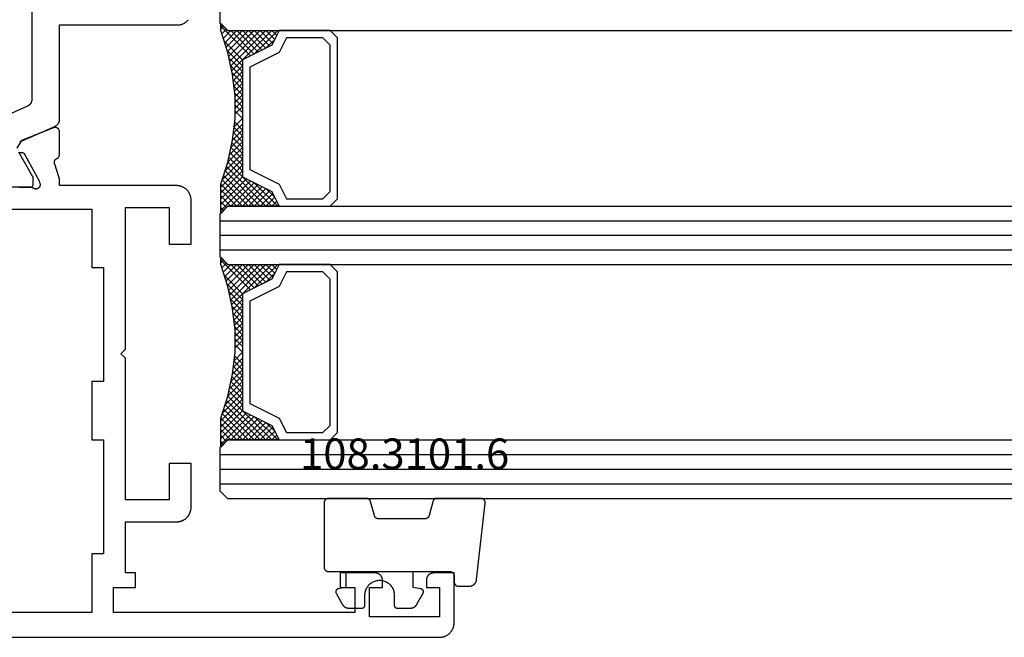
# Model space of a CAD drawing. Units: millimetres. Extents: x -4 to 4613, y -4611 to -50.
# Drawn here: x 131 to 198, y -4121 to -4079 of the extents above; entities that cross this region are included whole.
import ezdxf
from ezdxf.enums import TextEntityAlignment as Align

# ---------------------------------------------------------------- set-up
doc = ezdxf.new("R2010")
doc.units = ezdxf.units.MM
for name, color, linetype in [('CrossSectionsGlass', 4, 'Continuous'), ('CrossSectionsGums', 1, 'Continuous'), ('CrossSectionsProfils', 7, 'Continuous'), ('CrossSectionsTexts', 3, 'Continuous')]:
    doc.layers.add(name, color=color, linetype=linetype)
doc.styles.get("Standard").update_dxf_attribs({"font": 'complex.shx', "height": 60})

# ---------------------------------------------------------------- blocks, each defined once
blk = doc.blocks.new('04_21080_X', base_point=(-14.08, 71.4))
at = {"layer": 'CrossSectionsProfils', "flags": 128}
for points in [[(64.42, 67.5), (64.42, 68), (65.32, 68), (65.32, 70), (60.52, 70), (60.52, 68), (61.42, 68), (61.42, 67.5), (61.42, 67.484), (61.419, 67.467), (61.418, 67.451), (61.416, 67.435), (61.413, 67.419), (61.41, 67.402), (61.407, 67.386), (61.403, 67.371), (61.399, 67.355), (61.394, 67.339), (61.388, 67.324), (61.382, 67.309), (61.375, 67.294), (61.368, 67.279), (61.361, 67.264), (61.353, 67.25), (61.345, 67.236), (61.336, 67.222), (61.326, 67.209), (61.317, 67.196), (61.307, 67.183), (61.296, 67.17), (61.285, 67.158), (61.274, 67.146), (61.262, 67.135), (61.25, 67.124), (61.237, 67.113), (61.224, 67.103), (61.211, 67.094), (61.198, 67.084), (61.184, 67.075), (61.17, 67.067), (61.156, 67.059), (61.141, 67.052), (61.126, 67.045), (61.111, 67.038), (61.096, 67.032), (61.081, 67.027), (61.065, 67.022), (61.049, 67.017), (61.034, 67.013), (61.018, 67.01), (61.001, 67.007), (60.985, 67.004), (60.969, 67.002), (60.953, 67.001), (60.936, 67), (60.92, 67), (60.92, 67), (58.52, 67), (58.52, 68), (59.52, 68), (59.52, 69.7), (43.02, 69.7), (43.02, 68), (44.52, 68), (44.52, 67), (43.82, 67), (43.82, 63.5), (47.32, 63.5), (47.353, 63.499), (47.385, 63.498), (47.418, 63.495), (47.451, 63.491), (47.483, 63.487), (47.515, 63.481), (47.547, 63.474), (47.579, 63.466), (47.61, 63.457), (47.641, 63.447), (47.672, 63.436), (47.703, 63.424), (47.733, 63.411), (47.762, 63.397), (47.791, 63.382), (47.82, 63.366), (47.848, 63.349), (47.876, 63.331), (47.903, 63.313), (47.929, 63.293), (47.954, 63.273), (47.979, 63.252), (48.004, 63.23), (48.027, 63.207), (48.05, 63.184), (48.072, 63.159), (48.093, 63.134), (48.113, 63.109), (48.133, 63.082), (48.152, 63.056), (48.169, 63.028), (48.186, 63), (48.202, 62.971), (48.217, 62.942), (48.231, 62.913), (48.244, 62.883), (48.256, 62.852), (48.267, 62.821), (48.277, 62.79), (48.286, 62.759), (48.294, 62.727), (48.301, 62.695), (48.307, 62.663), (48.311, 62.631), (48.315, 62.598), (48.318, 62.565), (48.32, 62.533), (48.32, 62.5), (48.32, 62.5), (48.32, 59.5), (46.82, 59.5), (46.82, 62), (43.82, 62), (43.82, 52.3), (43.52, 52), (43.82, 51.7), (43.82, 42), (46.82, 42), (46.82, 44.5), (48.32, 44.5), (48.32, 41.5), (48.32, 41.467), (48.318, 41.435), (48.315, 41.402), (48.311, 41.369), (48.307, 41.337), (48.301, 41.305), (48.294, 41.273), (48.286, 41.241), (48.277, 41.21), (48.267, 41.179), (48.256, 41.148), (48.244, 41.117), (48.231, 41.087), (48.217, 41.058), (48.202, 41.029), (48.186, 41), (48.169, 40.972), (48.152, 40.944), (48.133, 40.918), (48.113, 40.891), (48.093, 40.866), (48.072, 40.841), (48.05, 40.816), (48.027, 40.793), (48.004, 40.77), (47.979, 40.748), (47.954, 40.727), (47.929, 40.707), (47.903, 40.687), (47.876, 40.669), (47.848, 40.651), (47.82, 40.634), (47.791, 40.618), (47.762, 40.603), (47.733, 40.589), (47.703, 40.576), (47.672, 40.564), (47.641, 40.553), (47.61, 40.543), (47.579, 40.534), (47.547, 40.526), (47.515, 40.519), (47.483, 40.513), (47.451, 40.509), (47.418, 40.505), (47.385, 40.502), (47.353, 40.501), (47.32, 40.5), (47.32, 40.5), (39.32, 40.5), (39.32, 40.199), (39.32, 40.193), (39.32, 40.186), (39.32, 40.18), (39.32, 40.173), (39.32, 40.167), (39.319, 40.16), (39.319, 40.153), (39.319, 40.147), (39.318, 40.14), (39.318, 40.134), (39.317, 40.127), (39.317, 40.121), (39.316, 40.114), (39.316, 40.108), (39.315, 40.101), (39.315, 40.095), (39.314, 40.088), (39.313, 40.082), (39.312, 40.075), (39.311, 40.068), (39.311, 40.062), (39.31, 40.055), (39.309, 40.049), (39.308, 40.043), (39.307, 40.036), (39.306, 40.03), (39.304, 40.023), (39.303, 40.017), (39.302, 40.01), (39.301, 40.004), (39.299, 39.997), (39.298, 39.991), (39.297, 39.984), (39.295, 39.978), (39.294, 39.972), (39.292, 39.965), (39.291, 39.959), (39.289, 39.953), (39.287, 39.946), (39.286, 39.94), (39.284, 39.933), (39.282, 39.927), (39.28, 39.921), (39.279, 39.915), (39.277, 39.908), (39.275, 39.902), (39.273, 39.896), (39.271, 39.889), (39.271, 39.889), (38.988, 39.022), (38.984, 39.013), (38.981, 39.004), (38.978, 38.994), (38.976, 38.985), (38.973, 38.976), (38.971, 38.967), (38.97, 38.957), (38.968, 38.948), (38.967, 38.938), (38.966, 38.928), (38.966, 38.919), (38.966, 38.909), (38.966, 38.9), (38.966, 38.89), (38.967, 38.881), (38.968, 38.871), (38.97, 38.862), (38.971, 38.852), (38.973, 38.843), (38.975, 38.833), (38.978, 38.824), (38.981, 38.815), (38.984, 38.806), (38.987, 38.797), (38.991, 38.788), (38.995, 38.779), (38.999, 38.771), (39.004, 38.762), (39.009, 38.754), (39.014, 38.746), (39.019, 38.738), (39.025, 38.73), (39.03, 38.722), (39.037, 38.715), (39.043, 38.708), (39.049, 38.701), (39.056, 38.694), (39.063, 38.687), (39.07, 38.681), (39.078, 38.675), (39.085, 38.669), (39.093, 38.663), (39.101, 38.658), (39.109, 38.653), (39.117, 38.648), (39.126, 38.643), (39.134, 38.639), (39.143, 38.635), (39.143, 38.635), (39.149, 38.632), (39.156, 38.629), (39.162, 38.625), (39.169, 38.622), (39.175, 38.618), (39.181, 38.614), (39.187, 38.611), (39.193, 38.606), (39.199, 38.602), (39.204, 38.598), (39.21, 38.593), (39.215, 38.589), (39.221, 38.584), (39.226, 38.579), (39.231, 38.574), (39.236, 38.569), (39.241, 38.564), (39.246, 38.559), (39.251, 38.553), (39.255, 38.548), (39.26, 38.542), (39.264, 38.536), (39.268, 38.53), (39.272, 38.524), (39.276, 38.518), (39.279, 38.512), (39.283, 38.506), (39.286, 38.499), (39.29, 38.493), (39.293, 38.486), (39.296, 38.48), (39.298, 38.473), (39.301, 38.467), (39.303, 38.46), (39.306, 38.453), (39.308, 38.446), (39.31, 38.439), (39.311, 38.432), (39.313, 38.425), (39.315, 38.418), (39.316, 38.411), (39.317, 38.404), (39.318, 38.397), (39.319, 38.39), (39.319, 38.383), (39.32, 38.376), (39.32, 38.368), (39.32, 38.361), (39.32, 38.361), (39.32, 36.826), (39.32, 36.814), (39.319, 36.801), (39.318, 36.789), (39.316, 36.777), (39.314, 36.765), (39.311, 36.753), (39.308, 36.741), (39.304, 36.729), (39.3, 36.717), (39.295, 36.706), (39.29, 36.695), (39.284, 36.684), (39.278, 36.673), (39.272, 36.663), (39.265, 36.652), (39.258, 36.643), (39.25, 36.633), (39.242, 36.624), (39.233, 36.615), (39.224, 36.606), (39.215, 36.598), (39.206, 36.59), (39.196, 36.583), (39.186, 36.576), (39.175, 36.569), (39.165, 36.563), (39.154, 36.557), (39.142, 36.552), (39.131, 36.547), (39.12, 36.543), (39.108, 36.539), (39.096, 36.536), (39.084, 36.533), (39.072, 36.53), (39.06, 36.529), (39.047, 36.527), (39.035, 36.526), (39.023, 36.526), (39.011, 36.526), (38.998, 36.527), (38.986, 36.528), (38.974, 36.529), (38.962, 36.532), (38.95, 36.534), (38.938, 36.537), (38.926, 36.541), (38.914, 36.545), (38.903, 36.55), (38.903, 36.55), (36.714, 37.413), (36.403, 37.929)], [(36.571, 38.232), (36.746, 38.235), (36.75, 38.236), (36.755, 38.236), (36.759, 38.236), (36.763, 38.236), (36.768, 38.237), (36.772, 38.238), (36.776, 38.238), (36.781, 38.239), (36.785, 38.24), (36.789, 38.241), (36.793, 38.242), (36.798, 38.243), (36.802, 38.244), (36.806, 38.246), (36.81, 38.247), (36.814, 38.249), (36.818, 38.25), (36.822, 38.252), (36.826, 38.254), (36.83, 38.256), (36.834, 38.258), (36.838, 38.26), (36.842, 38.262), (36.846, 38.264), (36.849, 38.266), (36.853, 38.269), (36.857, 38.271), (36.86, 38.274), (36.864, 38.276), (36.867, 38.279), (36.87, 38.282), (36.874, 38.284), (36.877, 38.287), (36.88, 38.29), (36.883, 38.293), (36.886, 38.297), (36.889, 38.3), (36.892, 38.303), (36.895, 38.306), (36.898, 38.31), (36.901, 38.313), (36.903, 38.316), (36.906, 38.32), (36.908, 38.324), (36.911, 38.327), (36.913, 38.331), (36.915, 38.335), (36.917, 38.338), (36.917, 38.338), (37.93, 40.168), (37.979, 40.362), (37.982, 40.379), (37.985, 40.397), (37.987, 40.414), (37.988, 40.432), (37.987, 40.449), (37.986, 40.467), (37.983, 40.484), (37.98, 40.501), (37.976, 40.518), (37.97, 40.535), (37.964, 40.551), (37.957, 40.567), (37.949, 40.582), (37.94, 40.597), (37.93, 40.612), (37.919, 40.626), (37.907, 40.639), (37.895, 40.651), (37.882, 40.663), (37.868, 40.674), (37.854, 40.684), (37.839, 40.693), (37.824, 40.702), (37.808, 40.709), (37.792, 40.716), (37.775, 40.722), (37.758, 40.726), (37.741, 40.73), (37.724, 40.732), (37.707, 40.734), (37.689, 40.735), (37.672, 40.734), (37.654, 40.733), (37.637, 40.73), (37.62, 40.727), (37.603, 40.722), (37.586, 40.717), (37.57, 40.711), (37.554, 40.703), (37.538, 40.695), (37.523, 40.686), (37.509, 40.676), (37.495, 40.665), (37.482, 40.653), (37.47, 40.641), (37.458, 40.628), (37.447, 40.614), (37.437, 40.6), (37.437, 40.6), (33.42, 40.6)], [(8.92, 71.4), (65.32, 71.4), (65.353, 71.399), (65.385, 71.398), (65.418, 71.395), (65.451, 71.391), (65.483, 71.387), (65.515, 71.381), (65.547, 71.374), (65.579, 71.366), (65.61, 71.357), (65.641, 71.347), (65.672, 71.336), (65.703, 71.324), (65.733, 71.311), (65.762, 71.297), (65.791, 71.282), (65.82, 71.266), (65.848, 71.249), (65.876, 71.231), (65.903, 71.213), (65.929, 71.193), (65.954, 71.173), (65.979, 71.152), (66.004, 71.13), (66.027, 71.107), (66.05, 71.084), (66.072, 71.059), (66.093, 71.034), (66.113, 71.009), (66.133, 70.982), (66.152, 70.956), (66.169, 70.928), (66.186, 70.9), (66.202, 70.871), (66.217, 70.842), (66.231, 70.813), (66.244, 70.783), (66.256, 70.752), (66.267, 70.721), (66.277, 70.69), (66.286, 70.659), (66.294, 70.627), (66.301, 70.595), (66.307, 70.563), (66.311, 70.531), (66.315, 70.498), (66.318, 70.465), (66.32, 70.433), (66.32, 70.4), (66.32, 70.4), (66.32, 67), (64.92, 67), (64.904, 67), (64.887, 67.001), (64.871, 67.002), (64.855, 67.004), (64.839, 67.007), (64.822, 67.01), (64.807, 67.013), (64.791, 67.017), (64.775, 67.022), (64.759, 67.027), (64.744, 67.032), (64.729, 67.038), (64.714, 67.045), (64.699, 67.052), (64.684, 67.059), (64.67, 67.067), (64.656, 67.075), (64.642, 67.084), (64.629, 67.094), (64.616, 67.103), (64.603, 67.113), (64.59, 67.124), (64.578, 67.135), (64.566, 67.146), (64.555, 67.158), (64.544, 67.17), (64.534, 67.183), (64.523, 67.196), (64.514, 67.209), (64.504, 67.222), (64.495, 67.236), (64.487, 67.25), (64.479, 67.264), (64.472, 67.279), (64.465, 67.294), (64.458, 67.309), (64.452, 67.324), (64.447, 67.339), (64.442, 67.355), (64.437, 67.371), (64.433, 67.386), (64.43, 67.402), (64.427, 67.419), (64.424, 67.435), (64.422, 67.451), (64.421, 67.467), (64.42, 67.484), (64.42, 67.5), (64.42, 67.5)], [(41.52, 46.1), (42.32, 46.1), (42.32, 53.9), (41.52, 53.9), (41.52, 57.9), (42.32, 57.9), (42.32, 65.7), (41.52, 65.7), (41.52, 69.7), (13.92, 69.7), (13.92, 42.1), (41.52, 42.1), (41.52, 46.1)]]:
    blk.add_lwpolyline(points, dxfattribs=at)
at = {"layer": 'CrossSectionsProfils', "color": 1, "flags": 128}
for points in [[(37.42, 34.603), (37.42, 34.615), (37.419, 34.627), (37.419, 34.638), (37.418, 34.65), (37.417, 34.662), (37.415, 34.674), (37.413, 34.686), (37.411, 34.697), (37.409, 34.709), (37.406, 34.72), (37.403, 34.732), (37.4, 34.743), (37.396, 34.755), (37.393, 34.766), (37.389, 34.777), (37.384, 34.788), (37.38, 34.799), (37.375, 34.81), (37.37, 34.821), (37.365, 34.831), (37.359, 34.842), (37.353, 34.852), (37.347, 34.862), (37.341, 34.873), (37.335, 34.882), (37.328, 34.892), (37.321, 34.902), (37.314, 34.911), (37.306, 34.921), (37.299, 34.93), (37.291, 34.938), (37.283, 34.947), (37.274, 34.956), (37.266, 34.964), (37.257, 34.972), (37.248, 34.98), (37.239, 34.988), (37.23, 34.995), (37.221, 35.002), (37.211, 35.009), (37.201, 35.016), (37.191, 35.023), (37.181, 35.029), (37.171, 35.035), (37.161, 35.041), (37.15, 35.047), (37.14, 35.052), (37.129, 35.057), (37.129, 35.057), (34.711, 36.126)], [(36.52, 40.6), (37.32, 40.6), (37.327, 40.6), (37.333, 40.6), (37.34, 40.599), (37.346, 40.598), (37.353, 40.597), (37.359, 40.596), (37.365, 40.595), (37.372, 40.593), (37.378, 40.591), (37.384, 40.589), (37.39, 40.587), (37.397, 40.585), (37.403, 40.582), (37.408, 40.579), (37.414, 40.576), (37.42, 40.573), (37.426, 40.57), (37.431, 40.566), (37.437, 40.563), (37.442, 40.559), (37.447, 40.555), (37.452, 40.55), (37.457, 40.546), (37.461, 40.541), (37.466, 40.537), (37.47, 40.532), (37.475, 40.527), (37.479, 40.522), (37.483, 40.516), (37.486, 40.511), (37.49, 40.506), (37.493, 40.5), (37.496, 40.494), (37.499, 40.488), (37.502, 40.483), (37.505, 40.477), (37.507, 40.47), (37.509, 40.464), (37.511, 40.458), (37.513, 40.452), (37.515, 40.445), (37.516, 40.439), (37.517, 40.433), (37.518, 40.426), (37.519, 40.42), (37.52, 40.413), (37.52, 40.407), (37.52, 40.4), (37.52, 40.4), (37.52, 39.994), (37.52, 39.991), (37.52, 39.989), (37.52, 39.987), (37.52, 39.985), (37.52, 39.983), (37.52, 39.981), (37.519, 39.978), (37.519, 39.976), (37.519, 39.974), (37.519, 39.972), (37.519, 39.97), (37.518, 39.967), (37.518, 39.965), (37.518, 39.963), (37.517, 39.961), (37.517, 39.959), (37.517, 39.957), (37.516, 39.955), (37.516, 39.952), (37.515, 39.95), (37.515, 39.948), (37.514, 39.946), (37.514, 39.944), (37.513, 39.942), (37.513, 39.94), (37.512, 39.938), (37.511, 39.936), (37.511, 39.933), (37.51, 39.931), (37.509, 39.929), (37.509, 39.927), (37.508, 39.925), (37.507, 39.923), (37.506, 39.921), (37.506, 39.919), (37.505, 39.917), (37.504, 39.915), (37.503, 39.913), (37.502, 39.911), (37.501, 39.909), (37.5, 39.907), (37.499, 39.905), (37.498, 39.903), (37.497, 39.901), (37.496, 39.899), (37.495, 39.897), (37.494, 39.895), (37.493, 39.894), (37.493, 39.894), (36.527, 38.22)], [(36.588, 37.502), (36.595, 37.499), (36.595, 37.499), (39.029, 36.423), (39.04, 36.418), (39.05, 36.413), (39.061, 36.407), (39.071, 36.401), (39.081, 36.395), (39.091, 36.389), (39.101, 36.382), (39.111, 36.376), (39.121, 36.369), (39.13, 36.361), (39.139, 36.354), (39.148, 36.346), (39.157, 36.338), (39.166, 36.33), (39.174, 36.322), (39.183, 36.313), (39.191, 36.305), (39.198, 36.296), (39.206, 36.287), (39.214, 36.278), (39.221, 36.268), (39.228, 36.259), (39.235, 36.249), (39.241, 36.239), (39.247, 36.229), (39.253, 36.219), (39.259, 36.208), (39.265, 36.198), (39.27, 36.187), (39.275, 36.176), (39.28, 36.165), (39.284, 36.154), (39.289, 36.143), (39.293, 36.132), (39.296, 36.121), (39.3, 36.11), (39.303, 36.098), (39.306, 36.087), (39.309, 36.075), (39.311, 36.063), (39.313, 36.052), (39.315, 36.04), (39.317, 36.028), (39.318, 36.016), (39.319, 36.005), (39.319, 35.993), (39.32, 35.981), (39.32, 35.969), (39.32, 35.969), (39.32, 29.5), (47.42, 29.5), (47.479, 29.498), (47.538, 29.492), (47.596, 29.483), (47.653, 29.469), (47.709, 29.452), (47.764, 29.431), (47.818, 29.407), (47.87, 29.379), (47.92, 29.348), (47.968, 29.314), (48.013, 29.277), (48.056, 29.236), (48.097, 29.193), (48.134, 29.148)], [(37.42, 22.597), (37.42, 34.603)]]:
    blk.add_lwpolyline(points, dxfattribs=at)
blk = doc.blocks.new('108_3101_6_TEXT_3', base_point=(160.5, -24.5))
at = {"layer": 'CrossSectionsTexts'}
blk.add_text('108.3101.6', height=2.1, dxfattribs=at).set_placement((157.114, -17.5), align=Align.CENTER)
blk = doc.blocks.new('108_3101_6', base_point=(2474.62, 645.638))
at = {"layer": 'CrossSectionsGums', "color": 252, "true_color": 0x848484, "flags": 128}
for points in [[(2479.62, 637.038), (2479.62, 637.029), (2479.619, 637.019), (2479.618, 637.009), (2479.617, 636.999), (2479.616, 636.99), (2479.614, 636.98), (2479.612, 636.97), (2479.61, 636.961), (2479.607, 636.951), (2479.604, 636.942), (2479.601, 636.933), (2479.597, 636.924), (2479.593, 636.915), (2479.589, 636.906), (2479.584, 636.897), (2479.58, 636.888), (2479.575, 636.88), (2479.569, 636.872), (2479.564, 636.864), (2479.558, 636.856), (2479.552, 636.848), (2479.545, 636.841), (2479.539, 636.833), (2479.532, 636.826), (2479.525, 636.82), (2479.518, 636.813), (2479.51, 636.807), (2479.502, 636.8), (2479.495, 636.795), (2479.486, 636.789), (2479.478, 636.784), (2479.47, 636.779), (2479.461, 636.774), (2479.452, 636.769), (2479.444, 636.765), (2479.435, 636.761), (2479.425, 636.758), (2479.416, 636.754), (2479.407, 636.751), (2479.397, 636.749), (2479.388, 636.746), (2479.378, 636.744), (2479.369, 636.742), (2479.359, 636.741), (2479.349, 636.74), (2479.339, 636.739), (2479.33, 636.739), (2479.32, 636.738), (2479.32, 636.738), (2474.92, 636.738), (2474.91, 636.739), (2474.9, 636.739), (2474.89, 636.74), (2474.881, 636.741), (2474.871, 636.742), (2474.861, 636.744), (2474.852, 636.746), (2474.842, 636.749), (2474.833, 636.751), (2474.823, 636.754), (2474.814, 636.758), (2474.805, 636.761), (2474.796, 636.765), (2474.787, 636.769), (2474.778, 636.774), (2474.77, 636.779), (2474.761, 636.784), (2474.753, 636.789), (2474.745, 636.795), (2474.737, 636.8), (2474.729, 636.807), (2474.722, 636.813), (2474.715, 636.82), (2474.708, 636.826), (2474.701, 636.833), (2474.694, 636.841), (2474.688, 636.848), (2474.682, 636.856), (2474.676, 636.864), (2474.67, 636.872), (2474.665, 636.88), (2474.66, 636.888), (2474.655, 636.897), (2474.651, 636.906), (2474.647, 636.915), (2474.643, 636.924), (2474.639, 636.933), (2474.636, 636.942), (2474.633, 636.951), (2474.63, 636.961), (2474.628, 636.97), (2474.626, 636.98), (2474.624, 636.99), (2474.622, 636.999), (2474.621, 637.009), (2474.62, 637.019), (2474.62, 637.029), (2474.62, 637.038), (2474.62, 637.038), (2474.62, 645.338), (2474.62, 645.348), (2474.619, 645.358), (2474.618, 645.368), (2474.617, 645.378), (2474.616, 645.387), (2474.614, 645.397), (2474.612, 645.407), (2474.61, 645.416), (2474.607, 645.426), (2474.604, 645.435), (2474.601, 645.444), (2474.597, 645.453), (2474.593, 645.462), (2474.589, 645.471), (2474.584, 645.48), (2474.58, 645.488), (2474.575, 645.497), (2474.569, 645.505), (2474.564, 645.513), (2474.558, 645.521), (2474.552, 645.529), (2474.545, 645.536), (2474.539, 645.544), (2474.532, 645.551), (2474.525, 645.557), (2474.518, 645.564), (2474.51, 645.57), (2474.502, 645.576), (2474.495, 645.582), (2474.486, 645.588), (2474.478, 645.593), (2474.47, 645.598), (2474.461, 645.603), (2474.452, 645.608), (2474.444, 645.612), (2474.435, 645.616), (2474.425, 645.619), (2474.416, 645.623), (2474.407, 645.626), (2474.397, 645.628), (2474.388, 645.631), (2474.378, 645.633), (2474.369, 645.634), (2474.359, 645.636), (2474.349, 645.637), (2474.339, 645.638), (2474.33, 645.638), (2474.32, 645.638), (2474.32, 645.638), (2473.92, 645.638), (2473.91, 645.639), (2473.9, 645.639), (2473.89, 645.64), (2473.881, 645.641), (2473.871, 645.642), (2473.861, 645.644), (2473.852, 645.646), (2473.842, 645.649), (2473.833, 645.651), (2473.823, 645.654), (2473.814, 645.658), (2473.805, 645.661), (2473.796, 645.665), (2473.787, 645.669), (2473.778, 645.674), (2473.77, 645.679), (2473.761, 645.684), (2473.753, 645.689), (2473.745, 645.695), (2473.737, 645.7), (2473.729, 645.707), (2473.722, 645.713), (2473.715, 645.72), (2473.708, 645.726), (2473.701, 645.733), (2473.694, 645.741), (2473.688, 645.748), (2473.682, 645.756), (2473.676, 645.764), (2473.67, 645.772), (2473.665, 645.78), (2473.66, 645.788), (2473.655, 645.797), (2473.651, 645.806), (2473.647, 645.815), (2473.643, 645.824), (2473.639, 645.833), (2473.636, 645.842), (2473.633, 645.851), (2473.63, 645.861), (2473.628, 645.87), (2473.626, 645.88), (2473.624, 645.89), (2473.622, 645.899), (2473.621, 645.909), (2473.62, 645.919), (2473.62, 645.929), (2473.62, 645.938), (2473.62, 645.938), (2473.62, 646.68), (2473.62, 646.696), (2473.621, 646.711), (2473.622, 646.727), (2473.624, 646.742), (2473.626, 646.757), (2473.628, 646.773), (2473.631, 646.788), (2473.635, 646.803), (2473.639, 646.818), (2473.643, 646.832), (2473.648, 646.847), (2473.654, 646.862), (2473.66, 646.876), (2473.666, 646.89), (2473.673, 646.904), (2473.68, 646.918), (2473.687, 646.931), (2473.695, 646.944), (2473.704, 646.957), (2473.712, 646.97), (2473.721, 646.983), (2473.731, 646.995), (2473.741, 647.007), (2473.751, 647.018), (2473.762, 647.029), (2473.773, 647.04), (2473.784, 647.051), (2473.796, 647.061), (2473.808, 647.071), (2473.82, 647.08), (2473.832, 647.089), (2473.845, 647.098), (2473.858, 647.106), (2473.871, 647.114), (2473.885, 647.122), (2473.899, 647.129), (2473.913, 647.135), (2473.927, 647.142), (2473.941, 647.147), (2473.956, 647.153), (2473.97, 647.157), (2473.985, 647.162), (2474, 647.166), (2474.015, 647.169), (2474.03, 647.172), (2474.046, 647.175), (2474.061, 647.177), (2474.076, 647.178), (2474.076, 647.178), (2479.294, 647.766), (2479.304, 647.767), (2479.314, 647.767), (2479.325, 647.767), (2479.335, 647.767), (2479.345, 647.766), (2479.356, 647.765), (2479.366, 647.764), (2479.376, 647.762), (2479.386, 647.76), (2479.396, 647.757), (2479.406, 647.755), (2479.416, 647.751), (2479.426, 647.748), (2479.436, 647.744), (2479.445, 647.74), (2479.454, 647.735), (2479.464, 647.731), (2479.473, 647.725), (2479.481, 647.72), (2479.49, 647.714), (2479.498, 647.708), (2479.507, 647.702), (2479.515, 647.695), (2479.522, 647.688), (2479.53, 647.681), (2479.537, 647.674), (2479.544, 647.666), (2479.551, 647.658), (2479.557, 647.65), (2479.564, 647.642), (2479.57, 647.633), (2479.575, 647.625), (2479.58, 647.616), (2479.585, 647.607), (2479.59, 647.597), (2479.594, 647.588), (2479.598, 647.579), (2479.602, 647.569), (2479.605, 647.559), (2479.608, 647.549), (2479.611, 647.539), (2479.613, 647.529), (2479.615, 647.519), (2479.617, 647.509), (2479.618, 647.498), (2479.619, 647.488), (2479.62, 647.478), (2479.62, 647.467), (2479.62, 647.467), (2479.62, 644.469), (2479.62, 644.461), (2479.619, 644.452), (2479.619, 644.444), (2479.618, 644.436), (2479.617, 644.428), (2479.616, 644.42), (2479.614, 644.412), (2479.613, 644.404), (2479.611, 644.396), (2479.609, 644.388), (2479.606, 644.38), (2479.604, 644.372), (2479.601, 644.365), (2479.598, 644.357), (2479.595, 644.349), (2479.592, 644.342), (2479.588, 644.335), (2479.584, 644.327), (2479.58, 644.32), (2479.576, 644.313), (2479.572, 644.306), (2479.567, 644.299), (2479.563, 644.293), (2479.558, 644.286), (2479.553, 644.28), (2479.547, 644.273), (2479.542, 644.267), (2479.536, 644.261), (2479.531, 644.255), (2479.525, 644.25), (2479.519, 644.244), (2479.513, 644.239), (2479.506, 644.234), (2479.5, 644.229), (2479.493, 644.224), (2479.486, 644.219), (2479.48, 644.215), (2479.473, 644.211), (2479.466, 644.206), (2479.458, 644.203), (2479.451, 644.199), (2479.444, 644.195), (2479.436, 644.192), (2479.429, 644.189), (2479.421, 644.186), (2479.413, 644.184), (2479.405, 644.181), (2479.397, 644.179), (2479.397, 644.179), (2478.442, 643.923), (2478.434, 643.921), (2478.426, 643.918), (2478.419, 643.916), (2478.411, 643.913), (2478.403, 643.91), (2478.396, 643.906), (2478.389, 643.903), (2478.381, 643.899), (2478.374, 643.895), (2478.367, 643.891), (2478.36, 643.887), (2478.353, 643.883), (2478.346, 643.878), (2478.34, 643.873), (2478.333, 643.868), (2478.327, 643.863), (2478.321, 643.858), (2478.315, 643.852), (2478.309, 643.846), (2478.303, 643.841), (2478.297, 643.835), (2478.292, 643.828), (2478.287, 643.822), (2478.282, 643.816), (2478.277, 643.809), (2478.272, 643.803), (2478.268, 643.796), (2478.263, 643.789), (2478.259, 643.782), (2478.255, 643.775), (2478.251, 643.767), (2478.248, 643.76), (2478.245, 643.752), (2478.241, 643.745), (2478.238, 643.737), (2478.236, 643.73), (2478.233, 643.722), (2478.231, 643.714), (2478.229, 643.706), (2478.227, 643.698), (2478.225, 643.69), (2478.224, 643.682), (2478.223, 643.674), (2478.222, 643.666), (2478.221, 643.658), (2478.22, 643.65), (2478.22, 643.641), (2478.22, 643.633), (2478.22, 643.633), (2478.22, 640.473), (2478.22, 640.464), (2478.22, 640.456), (2478.221, 640.448), (2478.222, 640.44), (2478.223, 640.432), (2478.224, 640.424), (2478.225, 640.416), (2478.227, 640.408), (2478.229, 640.4), (2478.231, 640.392), (2478.233, 640.384), (2478.236, 640.376), (2478.238, 640.368), (2478.241, 640.361), (2478.245, 640.353), (2478.248, 640.346), (2478.251, 640.338), (2478.255, 640.331), (2478.259, 640.324), (2478.263, 640.317), (2478.268, 640.31), (2478.272, 640.303), (2478.277, 640.297), (2478.282, 640.29), (2478.287, 640.284), (2478.292, 640.277), (2478.297, 640.271), (2478.303, 640.265), (2478.309, 640.259), (2478.315, 640.254), (2478.321, 640.248), (2478.327, 640.243), (2478.333, 640.238), (2478.34, 640.233), (2478.346, 640.228), (2478.353, 640.223), (2478.36, 640.219), (2478.367, 640.214), (2478.374, 640.21), (2478.381, 640.206), (2478.389, 640.203), (2478.396, 640.199), (2478.403, 640.196), (2478.411, 640.193), (2478.419, 640.19), (2478.426, 640.187), (2478.434, 640.185), (2478.442, 640.183), (2478.442, 640.183), (2479.397, 639.927), (2479.405, 639.925), (2479.413, 639.922), (2479.421, 639.92), (2479.429, 639.917), (2479.436, 639.914), (2479.444, 639.91), (2479.451, 639.907), (2479.458, 639.903), (2479.466, 639.899), (2479.473, 639.895), (2479.48, 639.891), (2479.486, 639.887), (2479.493, 639.882), (2479.5, 639.877), (2479.506, 639.872), (2479.513, 639.867), (2479.519, 639.862), (2479.525, 639.856), (2479.531, 639.85), (2479.536, 639.845), (2479.542, 639.839), (2479.547, 639.832), (2479.553, 639.826), (2479.558, 639.82), (2479.563, 639.813), (2479.567, 639.806), (2479.572, 639.8), (2479.576, 639.793), (2479.58, 639.786), (2479.584, 639.778), (2479.588, 639.771), (2479.592, 639.764), (2479.595, 639.756), (2479.598, 639.749), (2479.601, 639.741), (2479.604, 639.733), (2479.606, 639.726), (2479.609, 639.718), (2479.611, 639.71), (2479.613, 639.702), (2479.614, 639.694), (2479.616, 639.686), (2479.617, 639.678), (2479.618, 639.67), (2479.619, 639.662), (2479.619, 639.653), (2479.62, 639.645), (2479.62, 639.637), (2479.62, 639.637), (2479.62, 637.038)], [(2474.62, 638.238), (2473.52, 638.238), (2473.426, 637.687), (2473.423, 637.679), (2473.421, 637.672), (2473.418, 637.665), (2473.416, 637.658), (2473.412, 637.651), (2473.409, 637.645), (2473.405, 637.638), (2473.401, 637.632), (2473.397, 637.625), (2473.393, 637.619), (2473.388, 637.613), (2473.383, 637.607), (2473.378, 637.602), (2473.373, 637.596), (2473.367, 637.591), (2473.362, 637.586), (2473.356, 637.581), (2473.35, 637.577), (2473.344, 637.572), (2473.337, 637.568), (2473.331, 637.564), (2473.324, 637.561), (2473.317, 637.557), (2473.31, 637.554), (2473.303, 637.552), (2473.296, 637.549), (2473.289, 637.547), (2473.282, 637.545), (2473.274, 637.543), (2473.267, 637.542), (2473.26, 637.54), (2473.252, 637.539), (2473.244, 637.539), (2473.237, 637.539), (2473.229, 637.539), (2473.222, 637.539), (2473.214, 637.539), (2473.207, 637.54), (2473.199, 637.541), (2473.192, 637.543), (2473.184, 637.544), (2473.177, 637.546), (2473.17, 637.548), (2473.163, 637.551), (2473.156, 637.554), (2473.149, 637.557), (2473.142, 637.56), (2473.135, 637.564), (2473.135, 637.564), (2472.377, 637.985), (2472.367, 637.99), (2472.358, 637.996), (2472.349, 638.002), (2472.339, 638.008), (2472.33, 638.014), (2472.321, 638.021), (2472.312, 638.027), (2472.304, 638.034), (2472.295, 638.041), (2472.287, 638.049), (2472.279, 638.056), (2472.271, 638.064), (2472.263, 638.072), (2472.255, 638.08), (2472.248, 638.088), (2472.24, 638.096), (2472.233, 638.105), (2472.226, 638.113), (2472.22, 638.122), (2472.213, 638.131), (2472.207, 638.14), (2472.201, 638.149), (2472.195, 638.159), (2472.189, 638.168), (2472.183, 638.178), (2472.178, 638.187), (2472.173, 638.197), (2472.168, 638.207), (2472.163, 638.217), (2472.159, 638.227), (2472.155, 638.238), (2472.151, 638.248), (2472.147, 638.259), (2472.144, 638.269), (2472.14, 638.28), (2472.137, 638.29), (2472.135, 638.301), (2472.132, 638.312), (2472.13, 638.323), (2472.128, 638.334), (2472.126, 638.344), (2472.124, 638.355), (2472.123, 638.366), (2472.122, 638.377), (2472.121, 638.389), (2472.12, 638.4), (2472.12, 638.411), (2472.12, 638.422), (2472.12, 638.422), (2472.12, 639.338), (2472.12, 639.345), (2472.12, 639.352), (2472.121, 639.358), (2472.121, 639.365), (2472.122, 639.371), (2472.124, 639.378), (2472.125, 639.384), (2472.127, 639.39), (2472.128, 639.397), (2472.13, 639.403), (2472.133, 639.409), (2472.135, 639.415), (2472.138, 639.421), (2472.14, 639.427), (2472.143, 639.433), (2472.147, 639.438), (2472.15, 639.444), (2472.153, 639.45), (2472.157, 639.455), (2472.161, 639.46), (2472.165, 639.465), (2472.169, 639.47), (2472.174, 639.475), (2472.178, 639.48), (2472.183, 639.484), (2472.188, 639.489), (2472.193, 639.493), (2472.198, 639.497), (2472.203, 639.501), (2472.209, 639.505), (2472.214, 639.508), (2472.22, 639.512), (2472.226, 639.515), (2472.231, 639.518), (2472.237, 639.521), (2472.243, 639.523), (2472.249, 639.526), (2472.255, 639.528), (2472.262, 639.53), (2472.268, 639.532), (2472.274, 639.533), (2472.281, 639.535), (2472.287, 639.536), (2472.294, 639.537), (2472.3, 639.538), (2472.307, 639.538), (2472.313, 639.538), (2472.32, 639.538), (2472.32, 639.538), (2473.02, 639.538), (2473.085, 639.541), (2473.15, 639.547), (2473.215, 639.558), (2473.279, 639.573), (2473.341, 639.592), (2473.402, 639.615), (2473.462, 639.642), (2473.52, 639.672), (2473.575, 639.707), (2473.629, 639.745), (2473.679, 639.787), (2473.727, 639.831), (2473.772, 639.879), (2473.813, 639.93), (2473.851, 639.983), (2473.886, 640.038), (2473.917, 640.096), (2473.944, 640.156), (2473.967, 640.217), (2473.986, 640.28), (2474.001, 640.343), (2474.011, 640.408), (2474.018, 640.473), (2474.02, 640.538), (2474.018, 640.604), (2474.011, 640.669), (2474.001, 640.734), (2473.986, 640.797), (2473.967, 640.86), (2473.944, 640.921), (2473.917, 640.981), (2473.886, 641.038), (2473.851, 641.094), (2473.813, 641.147), (2473.772, 641.198), (2473.727, 641.246), (2473.679, 641.29), (2473.629, 641.332), (2473.575, 641.37), (2473.52, 641.405), (2473.462, 641.435), (2473.402, 641.462), (2473.341, 641.485), (2473.279, 641.504), (2473.215, 641.519), (2473.15, 641.53), (2473.085, 641.536), (2473.02, 641.538), (2473.02, 641.538), (2472.32, 641.538), (2472.313, 641.539), (2472.307, 641.539), (2472.3, 641.539), (2472.294, 641.54), (2472.287, 641.541), (2472.281, 641.542), (2472.274, 641.544), (2472.268, 641.545), (2472.262, 641.547), (2472.255, 641.549), (2472.249, 641.551), (2472.243, 641.554), (2472.237, 641.556), (2472.231, 641.559), (2472.226, 641.562), (2472.22, 641.565), (2472.214, 641.569), (2472.209, 641.572), (2472.203, 641.576), (2472.198, 641.58), (2472.193, 641.584), (2472.188, 641.588), (2472.183, 641.593), (2472.178, 641.597), (2472.174, 641.602), (2472.169, 641.607), (2472.165, 641.612), (2472.161, 641.617), (2472.157, 641.622), (2472.153, 641.627), (2472.15, 641.633), (2472.147, 641.638), (2472.143, 641.644), (2472.14, 641.65), (2472.138, 641.656), (2472.135, 641.662), (2472.133, 641.668), (2472.13, 641.674), (2472.128, 641.68), (2472.127, 641.687), (2472.125, 641.693), (2472.124, 641.699), (2472.122, 641.706), (2472.121, 641.712), (2472.121, 641.719), (2472.12, 641.725), (2472.12, 641.732), (2472.12, 641.738), (2472.12, 641.738), (2472.12, 642.655), (2472.12, 642.666), (2472.12, 642.677), (2472.121, 642.688), (2472.122, 642.7), (2472.123, 642.711), (2472.124, 642.722), (2472.126, 642.733), (2472.128, 642.743), (2472.13, 642.754), (2472.132, 642.765), (2472.135, 642.776), (2472.137, 642.787), (2472.14, 642.797), (2472.144, 642.808), (2472.147, 642.818), (2472.151, 642.829), (2472.155, 642.839), (2472.159, 642.849), (2472.163, 642.86), (2472.168, 642.87), (2472.173, 642.88), (2472.178, 642.89), (2472.183, 642.899), (2472.189, 642.909), (2472.195, 642.918), (2472.201, 642.928), (2472.207, 642.937), (2472.213, 642.946), (2472.22, 642.955), (2472.226, 642.964), (2472.233, 642.972), (2472.24, 642.981), (2472.248, 642.989), (2472.255, 642.997), (2472.263, 643.005), (2472.271, 643.013), (2472.279, 643.021), (2472.287, 643.028), (2472.295, 643.036), (2472.304, 643.043), (2472.312, 643.05), (2472.321, 643.056), (2472.33, 643.063), (2472.339, 643.069), (2472.349, 643.075), (2472.358, 643.081), (2472.367, 643.087), (2472.377, 643.092), (2472.377, 643.092), (2473.135, 643.513), (2473.142, 643.517), (2473.149, 643.52), (2473.156, 643.523), (2473.163, 643.526), (2473.17, 643.528), (2473.177, 643.531), (2473.184, 643.533), (2473.192, 643.534), (2473.199, 643.536), (2473.207, 643.537), (2473.214, 643.538), (2473.222, 643.538), (2473.229, 643.538), (2473.237, 643.538), (2473.244, 643.538), (2473.252, 643.538), (2473.26, 643.537), (2473.267, 643.535), (2473.274, 643.534), (2473.282, 643.532), (2473.289, 643.53), (2473.296, 643.528), (2473.303, 643.525), (2473.31, 643.523), (2473.317, 643.52), (2473.324, 643.516), (2473.331, 643.513), (2473.337, 643.509), (2473.344, 643.505), (2473.35, 643.5), (2473.356, 643.496), (2473.362, 643.491), (2473.367, 643.486), (2473.373, 643.481), (2473.378, 643.475), (2473.383, 643.47), (2473.388, 643.464), (2473.393, 643.458), (2473.397, 643.452), (2473.401, 643.445), (2473.405, 643.439), (2473.409, 643.432), (2473.412, 643.426), (2473.416, 643.419), (2473.418, 643.412), (2473.421, 643.405), (2473.423, 643.398), (2473.426, 643.39), (2473.426, 643.39), (2473.52, 642.838), (2474.62, 642.838)]]:
    blk.add_lwpolyline(points, dxfattribs=at)
blk = doc.blocks.new('36mm_4_12_4_12_4_12', base_point=(726.371, 20))
at = {"layer": 'CrossSectionsGlass'}
for p, q in [((735.5, 20), (0.5, 20)), ((735.5, 20), (736, 19.5)), ((736, 19), (0, 19)), ((736, 19.5), (736, 16.5)), ((736, 18), (0, 18)), ((736, 17), (0, 17)), ((735.975, 16.3), (733.942, 14.267)), ((735.5, 16), (736, 16.5)), ((735.975, 16.1), (735.775, 16.3)), ((735.5, 16), (0.5, 16)), ((732.475, 16), (732.142, 15.667)), ((733.275, 16), (732.408, 15.133)), ((735.475, 13), (732.475, 16)), ((733.675, 16), (732.608, 14.933)), ((734.475, 16), (733.142, 14.667)), ((735.675, 13.6), (733.275, 16)), ((734.875, 16), (733.408, 14.533)), ((735.775, 13.9), (733.675, 16)), ((735.875, 14.2), (734.075, 16)), ((735.975, 15.9), (734.208, 14.133)), ((735.975, 14.5), (734.475, 16)), ((735.975, 15.5), (734.475, 14)), ((735.975, 14.9), (734.875, 16)), ((735.975, 15.3), (735.275, 16)), ((735.975, 15.7), (735.575, 16.1)), ((735.113, 11.038), (734.475, 10.4)), ((734.975, 9.1), (734.475, 9.6)), ((734.975, 9.9), (734.963, 9.912)), ((735.975, 3.7), (733.942, 5.733)), ((735.725, 4.75), (734.475, 6)), ((735.9, 4.225), (735.575, 3.9)), ((735.5, 4), (0.5, 4)), ((735.5, 4), (736, 3.5)), ((736, 3.925), (735.775, 3.7)), ((736, 3.5), (736, 0.5)), ((736, 3), (0, 3)), ((736, 2), (0, 2)), ((736, 1), (0, 1)), ((735.975, 0.3), (733.942, -1.733)), ((735.5, 0), (736, 0.5)), ((735.975, -0.3), (735.575, 0.1)), ((735.975, 0.1), (735.775, 0.3)), ((735.5, 0), (0.5, 0)), ((732.475, 0), (732.142, -0.333)), ((733.275, 0), (732.408, -0.867)), ((735.475, -3), (732.475, 0)), ((733.675, 0), (732.608, -1.067)), ((734.475, 0), (733.142, -1.333)), ((735.675, -2.4), (733.275, 0)), ((734.875, 0), (733.408, -1.467)), ((735.775, -2.1), (733.675, 0)), ((735.875, -1.8), (734.075, 0)), ((735.975, -0.1), (734.208, -1.867)), ((735.975, -1.5), (734.475, 0)), ((735.975, -0.5), (734.475, -2)), ((735.975, -1.1), (734.875, 0)), ((735.975, -0.7), (735.275, 0)), ((735.113, -4.962), (734.475, -5.6)), ((734.975, -6.9), (734.475, -6.4)), ((734.975, -6.1), (734.963, -6.088)), ((735.725, -11.25), (734.475, -10)), ((735.975, -12.3), (733.942, -10.267)), ((735.5, -12), (0.5, -12)), ((735.5, -12), (736, -12.5)), ((735.9, -11.775), (735.575, -12.1)), ((736, -12.075), (735.775, -12.3)), ((736, -12.5), (736, -15.5))]:
    blk.add_line(p, q, dxfattribs=at)
at = {"layer": 'CrossSectionsGlass', "flags": 128}
for points in [[(731.975, 4), (732.475, 5), (734.475, 6), (734.475, 14), (732.475, 15), (731.975, 16), (735.475, 16), (735.975, 16.5), (735.975, 14.5), (735.475, 13), (735.175, 11.5), (734.975, 10), (734.975, 8.5), (735.175, 7), (735.475, 5.5), (735.975, 4), (735.975, 3.5), (735.475, 4), (731.975, 4)], [(728.475, 16), (727.975, 15.5), (727.975, 4.5), (728.475, 4), (731.975, 4), (732.475, 5), (734.475, 6), (734.475, 14), (732.475, 15), (731.975, 16), (728.475, 16)], [(728.975, 15.5), (728.475, 15), (728.475, 5), (728.975, 4.5), (731.475, 4.5), (731.975, 5.5), (733.975, 6.5), (733.975, 13.5), (731.975, 14.5), (731.475, 15.5), (728.975, 15.5)], [(735.275, 16), (733.675, 14.4), (732.075, 16), (732.008, 15.933)], [(734.075, 16), (732.875, 14.8), (732.275, 15.4), (732.875, 16), (735.575, 13.3)], [(735.975, 15.1), (734.475, 13.6), (735.408, 12.667)], [(735.975, 14.7), (734.475, 13.2), (735.342, 12.333)], [(735.875, 14.2), (734.475, 12.8), (735.275, 12)], [(735.675, 13.6), (734.475, 12.4), (735.208, 11.667)], [(735.475, 13), (734.475, 12), (735.151, 11.324)], [(735.375, 12.5), (734.475, 11.6), (735.104, 10.971)], [(735.275, 12), (734.475, 11.2), (735.057, 10.618)], [(735.175, 11.5), (734.475, 10.8), (735.01, 10.265)], [(735.052, 10.577), (734.475, 10), (734.975, 9.5)], [(734.975, 9.7), (734.475, 9.2), (734.975, 8.7)], [(734.975, 9.3), (734.475, 8.8), (735.006, 8.269)], [(734.975, 8.9), (734.475, 8.4), (735.067, 7.808)], [(734.975, 8.5), (734.475, 8), (735.129, 7.346)], [(735.022, 8.147), (734.475, 7.6), (735.2, 6.875)], [(735.069, 7.794), (734.475, 7.2), (735.3, 6.375)], [(735.116, 7.441), (734.475, 6.8), (735.4, 5.875)], [(735.225, 6.75), (732.475, 4), (732.142, 4.333)], [(735.163, 7.088), (734.475, 6.4), (735.525, 5.35)], [(735.5, 5.425), (734.075, 4), (732.875, 5.2), (732.275, 4.6), (732.875, 4), (735.292, 6.417)], [(735.358, 6.083), (733.275, 4), (732.408, 4.867)], [(735.8, 4.525), (735.275, 4), (733.675, 5.6), (732.075, 4)], [(735.425, 5.75), (733.675, 4), (732.608, 5.067)], [(735.7, 4.825), (734.875, 4), (733.408, 5.467)], [(735.6, 5.125), (734.475, 4), (733.142, 5.333)], [(731.975, -12), (732.475, -11), (734.475, -10), (734.475, -2), (732.475, -1), (731.975, 0), (735.475, 0), (735.975, 0.5), (735.975, -1.5), (735.475, -3), (735.175, -4.5), (734.975, -6), (734.975, -7.5), (735.175, -9), (735.475, -10.5), (735.975, -12), (735.975, -12.5), (735.475, -12), (731.975, -12)], [(728.475, 0), (727.975, -0.5), (727.975, -11.5), (728.475, -12), (731.975, -12), (732.475, -11), (734.475, -10), (734.475, -2), (732.475, -1), (731.975, 0), (728.475, 0)], [(728.975, -0.5), (728.475, -1), (728.475, -11), (728.975, -11.5), (731.475, -11.5), (731.975, -10.5), (733.975, -9.5), (733.975, -2.5), (731.975, -1.5), (731.475, -0.5), (728.975, -0.5)], [(735.275, 0), (733.675, -1.6), (732.075, 0), (732.008, -0.067)], [(734.075, 0), (732.875, -1.2), (732.275, -0.6), (732.875, 0), (735.575, -2.7)], [(735.975, -0.9), (734.475, -2.4), (735.408, -3.333)], [(735.975, -1.3), (734.475, -2.8), (735.342, -3.667)], [(735.875, -1.8), (734.475, -3.2), (735.275, -4)], [(735.675, -2.4), (734.475, -3.6), (735.208, -4.333)], [(735.475, -3), (734.475, -4), (735.151, -4.676)], [(735.375, -3.5), (734.475, -4.4), (735.104, -5.029)], [(735.275, -4), (734.475, -4.8), (735.057, -5.382)], [(735.175, -4.5), (734.475, -5.2), (735.01, -5.735)], [(735.052, -5.423), (734.475, -6), (734.975, -6.5)], [(734.975, -6.3), (734.475, -6.8), (734.975, -7.3)], [(734.975, -6.7), (734.475, -7.2), (735.006, -7.731)], [(734.975, -7.1), (734.475, -7.6), (735.067, -8.192)], [(734.975, -7.5), (734.475, -8), (735.129, -8.654)], [(735.022, -7.853), (734.475, -8.4), (735.2, -9.125)], [(735.069, -8.206), (734.475, -8.8), (735.3, -9.625)], [(735.116, -8.559), (734.475, -9.2), (735.4, -10.125)], [(735.225, -9.25), (732.475, -12), (732.142, -11.667)], [(735.163, -8.912), (734.475, -9.6), (735.525, -10.65)], [(735.5, -10.575), (734.075, -12), (732.875, -10.8), (732.275, -11.4), (732.875, -12), (735.292, -9.583)], [(735.358, -9.917), (733.275, -12), (732.408, -11.133)], [(735.8, -11.475), (735.275, -12), (733.675, -10.4), (732.075, -12)], [(735.425, -10.25), (733.675, -12), (732.608, -10.933)], [(735.6, -10.875), (734.475, -12), (733.142, -10.667)], [(735.7, -11.175), (734.875, -12), (733.408, -10.533)]]:
    blk.add_lwpolyline(points, dxfattribs=at)
blk = doc.blocks.new('CS_3HORL2')
at = {"layer": 'CrossSectionsGlass', "rotation": 180}
blk.add_blockref('36mm_4_12_4_12_4_12', (154.129, -19.5), dxfattribs=at)
at = {"layer": 'CrossSectionsGums', "yscale": -1, "rotation": 89.99999999999999}
blk.add_blockref('108_3101_6', (160.5, -24.5), dxfattribs=at)
at = {"layer": 'CrossSectionsProfils', "yscale": -1}
blk.add_blockref('04_21080_X', (80.1, -29), dxfattribs=at)
at = {"layer": 'CrossSectionsTexts'}
blk.add_blockref('108_3101_6_TEXT_3', (160.5, -24.5), dxfattribs=at)

msp = doc.modelspace()

# ---------------------------------------------------------------- block references
msp.add_blockref('CS_3HORL2', (0, -4092.1))
at = {"layer": 'CrossSectionsGlass', "rotation": 180}
msp.add_blockref('36mm_4_12_4_12_4_12', (154.129, -4111.6), dxfattribs=at)
at = {"layer": 'CrossSectionsGums', "yscale": -1, "rotation": 89.99999999999999}
msp.add_blockref('108_3101_6', (160.5, -4116.6), dxfattribs=at)
at = {"layer": 'CrossSectionsProfils', "yscale": -1}
msp.add_blockref('04_21080_X', (80.1, -4121.1), dxfattribs=at)
at = {"layer": 'CrossSectionsTexts'}
msp.add_blockref('108_3101_6_TEXT_3', (160.5, -4116.6), dxfattribs=at)

doc.saveas('drawing.dxf')
